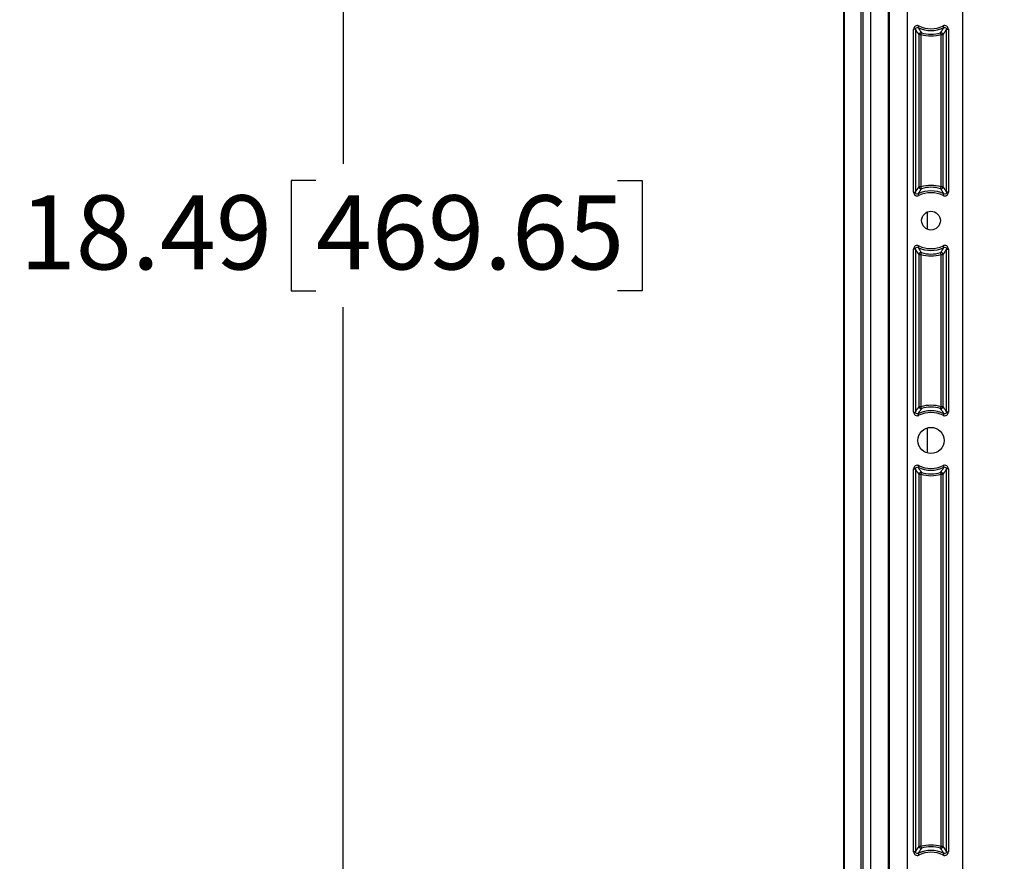
# Model space of a CAD drawing. Units: inches. Extents: x 0.5 to 33.7, y 0.4 to 21.4.
# Drawn here: x 24 to 26.8, y 14.4 to 16.7 of the extents above; entities that cross this region are included whole.
import ezdxf

# ---------------------------------------------------------------- set-up
doc = ezdxf.new("R2010")
doc.units = ezdxf.units.IN
doc.header["$MEASUREMENT"] = 0
doc.layers.add('DIM', color=136, linetype='Continuous')
doc.styles.add('SLDTEXTSTYLE0', font='TXT', dxfattribs={"width": 0.605})
doc.dimstyles.new('SLDDIMSTYLE4', dxfattribs={"dimtxt": 0.20223, "dimasz": 0.094, "dimexe": 0, "dimexo": 0.0625, "dimgap": 0.050557, "dimtad": 0, "dimtih": 1, "dimtoh": 1, "dimlfac": 3, "dimrnd": 1e-09, "dimzin": 12, "dimdsep": 46, "dimtxsty": 'SLDTEXTSTYLE0', "dimsah": 1, "dimcen": 0.09, "dimadec": 0, "dimazin": 3, "dimtfac": 1, "dimtofl": 0, "dimtmove": 0, "dimatfit": 3, "dimfxl": 1, "dimfrac": 2, "dimtolj": 1, "dimtzin": 12, "dimarcsym": 0})

# ---------------------------------------------------------------- blocks, each defined once
blk = doc.blocks.new('_D_11')
at = {"layer": 'DIM'}
for p, q in [((26.7484, 19.2653), (24.8134, 19.2653)), ((24.9384, 19.2653), (24.9384, 16.3431)), ((24.8613, 16.2968), (24.7918, 16.2968)), ((24.7918, 16.2968), (24.7918, 15.9862)), ((25.71, 16.2968), (25.7795, 16.2968)), ((25.7795, 16.2968), (25.7795, 15.9862)), ((24.7918, 15.9862), (24.8613, 15.9862)), ((25.7795, 15.9862), (25.71, 15.9862)), ((24.9384, 13.102), (24.9384, 15.9399)), ((26.7484, 13.102), (24.8134, 13.102))]:
    blk.add_line(p, q, dxfattribs=at)
for points in [[(24.9384, 19.2653), (24.9184, 19.1713), (24.9584, 19.1713)], [(24.9384, 13.102), (24.9584, 13.196), (24.9184, 13.196)]]:
    blk.add_solid(points, dxfattribs=at)
at = {"layer": 'DIM', "char_height": 0.20833, "attachment_point": 1, "style": 'SLDTEXTSTYLE0'}
for s, insert in [('18.49', (24.0279, 16.2548)), ('469.65', (24.8613, 16.2548))]:
    blk.add_mtext(s, dxfattribs=dict(at, insert=insert))

msp = doc.modelspace()

# ---------------------------------------------------------------- linework, layer by layer
at = {"color": 7, "linetype": 'Continuous', "lineweight": 25}
for p, q in [((26.4008, 19.2654), (26.4008, 13.1018)), ((26.4218, 19.2221), (26.4218, 13.1451)), ((26.4717, 19.2221), (26.4717, 13.1451)), ((26.4755, 13.1708), (26.4755, 19.1964)), ((26.5255, 19.1964), (26.5255, 13.1708)), ((26.682, 13.2184), (26.682, 19.1489)), ((26.347, 13.5506), (26.347, 18.8167)), ((26.3484, 13.5506), (26.3484, 18.8167)), ((26.3949, 18.8235), (26.3949, 13.5438)), ((26.5431, 16.2637), (26.5431, 16.7218)), ((26.5483, 16.7218), (26.5431, 16.7218)), ((26.5483, 16.7218), (26.5483, 16.2637)), ((26.5557, 16.7265), (26.558, 16.7311)), ((26.5584, 16.2785), (26.5584, 16.707)), ((26.5584, 16.707), (26.5636, 16.707)), ((26.5636, 16.707), (26.5651, 16.712)), ((26.5636, 16.707), (26.5636, 16.2785)), ((26.6206, 16.707), (26.6192, 16.712)), ((26.6206, 16.2785), (26.6206, 16.707)), ((26.6206, 16.707), (26.6258, 16.707)), ((26.6258, 16.707), (26.6258, 16.2785)), ((26.6285, 16.7265), (26.6262, 16.7311)), ((26.6359, 16.7218), (26.6411, 16.7218)), ((26.6359, 16.2637), (26.6359, 16.7218)), ((26.6411, 16.7218), (26.6411, 16.2637)), ((26.5431, 16.2637), (26.5483, 16.2637)), ((26.5636, 16.2785), (26.5584, 16.2785)), ((26.5651, 16.2735), (26.5636, 16.2785)), ((26.6192, 16.2735), (26.6206, 16.2785)), ((26.6258, 16.2785), (26.6206, 16.2785)), ((26.6411, 16.2637), (26.6359, 16.2637)), ((26.558, 16.2544), (26.5557, 16.2591)), ((26.6262, 16.2544), (26.6285, 16.2591)), ((26.5431, 15.6455), (26.5431, 16.1035)), ((26.5483, 16.1035), (26.5431, 16.1035)), ((26.5483, 16.1035), (26.5483, 15.6455)), ((26.5557, 16.1082), (26.558, 16.1129)), ((26.6285, 16.1082), (26.6262, 16.1129)), ((26.6359, 15.6455), (26.6359, 16.1035)), ((26.6359, 16.1035), (26.6411, 16.1035)), ((26.6411, 16.1035), (26.6411, 15.6455)), ((26.5584, 15.6602), (26.5584, 16.0888)), ((26.5584, 16.0888), (26.5636, 16.0888)), ((26.5636, 16.0888), (26.5651, 16.0938)), ((26.5636, 16.0888), (26.5636, 15.6602)), ((26.6206, 16.0888), (26.6192, 16.0938)), ((26.6206, 15.6602), (26.6206, 16.0888)), ((26.6206, 16.0888), (26.6258, 16.0888)), ((26.6258, 16.0888), (26.6258, 15.6602)), ((26.5636, 15.6602), (26.5584, 15.6602)), ((26.5651, 15.6552), (26.5636, 15.6602)), ((26.6192, 15.6552), (26.6206, 15.6602)), ((26.6258, 15.6602), (26.6206, 15.6602)), ((26.5431, 15.6455), (26.5483, 15.6455)), ((26.558, 15.6361), (26.5557, 15.6408)), ((26.6262, 15.6361), (26.6285, 15.6408)), ((26.6411, 15.6455), (26.6359, 15.6455)), ((26.558, 15.4946), (26.5557, 15.4899)), ((26.6262, 15.4946), (26.6285, 15.4899)), ((26.5431, 14.4089), (26.5431, 15.4853)), ((26.5431, 15.4853), (26.5483, 15.4853)), ((26.5483, 15.4853), (26.5483, 14.4089)), ((26.5584, 14.4237), (26.5584, 15.4705)), ((26.5584, 15.4705), (26.5636, 15.4705)), ((26.5651, 15.4755), (26.5636, 15.4705)), ((26.5636, 15.4705), (26.5636, 14.4237)), ((26.6192, 15.4755), (26.6206, 15.4705)), ((26.6206, 14.4237), (26.6206, 15.4705)), ((26.6206, 15.4705), (26.6258, 15.4705)), ((26.6258, 15.4705), (26.6258, 14.4237)), ((26.6359, 14.4089), (26.6359, 15.4853)), ((26.6411, 15.4853), (26.6359, 15.4853)), ((26.6411, 15.4853), (26.6411, 14.4089)), ((26.5483, 14.4089), (26.5431, 14.4089)), ((26.5636, 14.4237), (26.5584, 14.4237)), ((26.5636, 14.4237), (26.5651, 14.4187)), ((26.6206, 14.4237), (26.6192, 14.4187)), ((26.6258, 14.4237), (26.6206, 14.4237)), ((26.6359, 14.4089), (26.6411, 14.4089)), ((26.5557, 14.4043), (26.558, 14.3996)), ((26.6285, 14.4043), (26.6262, 14.3996))]:
    msp.add_line(p, q, dxfattribs=at)
at = {"color": 8, "linetype": 'Continuous', "lineweight": 25}
for p, q in [((26.581, 16.2076), (26.581, 16.1596)), ((26.581, 15.6004), (26.581, 15.5303))]:
    msp.add_line(p, q, dxfattribs=at)
at = {"color": 7, "linetype": 'Continuous', "lineweight": 25}
for centre, radius in [((26.5921, 16.1836), 0.0264), ((26.5921, 15.5654), 0.0368)]:
    msp.add_circle(centre, radius, dxfattribs=at)
for centre, radius, start, end in [((26.5921, 16.8019), 0.0837, 244.245, 295.755), ((26.5921, 16.8019), 0.0786, 244.245, 295.755), ((26.5636, 16.707), 0.00524, 73.9956, 179.2557), ((26.5921, 16.8019), 0.099, 253.2513, 286.7487), ((26.5921, 16.8019), 0.0939, 253.2513, 286.7487), ((26.6206, 16.707), 0.00524, 0.7443, 106.0044), ((26.5921, 16.1836), 0.0837, 64.245, 115.755), ((26.5636, 16.2785), 0.00524, 180.7443, 286.0044), ((26.5921, 16.1836), 0.099, 73.2513, 106.7487), ((26.5921, 16.1836), 0.0939, 73.2513, 106.7487), ((26.6206, 16.2785), 0.00524, 253.9956, 359.2557), ((26.5921, 16.1836), 0.0786, 64.245, 115.755), ((26.5921, 16.1836), 0.0837, 244.245, 295.755), ((26.5921, 16.1836), 0.0786, 244.245, 295.755), ((26.5636, 16.0887), 0.00524, 73.9956, 179.2557), ((26.5921, 16.1836), 0.099, 253.2513, 286.7487), ((26.5921, 16.1836), 0.0939, 253.2513, 286.7487), ((26.6206, 16.0887), 0.00524, 0.7443, 106.0044), ((26.5636, 15.6603), 0.00524, 180.7443, 286.0044), ((26.5921, 15.5654), 0.099, 73.2513, 106.7487), ((26.5921, 15.5654), 0.0939, 73.2513, 106.7487), ((26.6206, 15.6603), 0.00524, 253.9956, 359.2557), ((26.5921, 15.5654), 0.0837, 64.245, 115.755), ((26.5921, 15.5654), 0.0786, 64.245, 115.755), ((26.5921, 15.5654), 0.0837, 244.245, 295.755), ((26.5921, 15.5654), 0.0786, 244.245, 295.755), ((26.5636, 15.4705), 0.00524, 73.9956, 179.2557), ((26.5921, 15.5654), 0.099, 253.2513, 286.7487), ((26.5921, 15.5654), 0.0939, 253.2513, 286.7487), ((26.6206, 15.4705), 0.00524, 0.7443, 106.0044), ((26.5921, 14.3288), 0.0837, 64.245, 115.755), ((26.5921, 14.3288), 0.0786, 64.245, 115.755), ((26.5636, 14.4237), 0.00524, 180.7443, 286.0044), ((26.5921, 14.3288), 0.099, 73.2513, 106.7487), ((26.5921, 14.3288), 0.0939, 73.2513, 106.7487), ((26.6206, 14.4237), 0.00524, 253.9956, 359.2557)]:
    msp.add_arc(centre, radius, start, end, dxfattribs=at)
for points, knots in [([(26.558, 16.7311), (26.5564, 16.7319), (26.5546, 16.7322), (26.5511, 16.7321), (26.5494, 16.7315), (26.5464, 16.7297), (26.5452, 16.7283), (26.5435, 16.7253), (26.5431, 16.7235), (26.5431, 16.7218)], [0, 0, 0, 0, 0.25, 0.25, 0.5, 0.5, 0.75, 0.75, 1, 1, 1, 1]), ([(26.5483, 16.7218), (26.5482, 16.7236), (26.5491, 16.7253), (26.5522, 16.7272), (26.5541, 16.7272), (26.5557, 16.7265)], [0, 0, 0, 0, 0.5, 0.5, 1, 1, 1, 1]), ([(26.6411, 16.7218), (26.6411, 16.7235), (26.6407, 16.7253), (26.639, 16.7283), (26.6378, 16.7297), (26.6348, 16.7315), (26.6331, 16.7321), (26.6296, 16.7322), (26.6278, 16.7319), (26.6262, 16.7311)], [0, 0, 0, 0, 0.25, 0.25, 0.5, 0.5, 0.75, 0.75, 1, 1, 1, 1]), ([(26.6285, 16.7265), (26.6301, 16.7272), (26.632, 16.7272), (26.6351, 16.7253), (26.636, 16.7236), (26.6359, 16.7218)], [0, 0, 0, 0, 0.5, 0.5, 1, 1, 1, 1]), ([(26.5431, 16.2637), (26.5431, 16.262), (26.5435, 16.2602), (26.5452, 16.2572), (26.5464, 16.2559), (26.5494, 16.254), (26.5511, 16.2534), (26.5546, 16.2533), (26.5564, 16.2536), (26.558, 16.2544)], [0, 0, 0, 0, 0.25, 0.25, 0.5, 0.5, 0.75, 0.75, 1, 1, 1, 1]), ([(26.5557, 16.2591), (26.5541, 16.2583), (26.5522, 16.2583), (26.5491, 16.2602), (26.5482, 16.262), (26.5483, 16.2637)], [0, 0, 0, 0, 0.5, 0.5, 1, 1, 1, 1]), ([(26.6262, 16.2544), (26.6278, 16.2536), (26.6296, 16.2533), (26.6331, 16.2534), (26.6348, 16.254), (26.6378, 16.2559), (26.639, 16.2572), (26.6407, 16.2602), (26.6411, 16.262), (26.6411, 16.2637)], [0, 0, 0, 0, 0.25, 0.25, 0.5, 0.5, 0.75, 0.75, 1, 1, 1, 1]), ([(26.6359, 16.2637), (26.636, 16.262), (26.6351, 16.2602), (26.632, 16.2583), (26.6301, 16.2583), (26.6285, 16.2591)], [0, 0, 0, 0, 0.5, 0.5, 1, 1, 1, 1]), ([(26.558, 16.1129), (26.5564, 16.1136), (26.5546, 16.114), (26.5511, 16.1138), (26.5494, 16.1133), (26.5464, 16.1114), (26.5452, 16.1101), (26.5435, 16.107), (26.5431, 16.1053), (26.5431, 16.1035)], [0, 0, 0, 0, 0.25, 0.25, 0.5, 0.5, 0.75, 0.75, 1, 1, 1, 1]), ([(26.5483, 16.1035), (26.5482, 16.1053), (26.5491, 16.107), (26.5522, 16.1089), (26.5541, 16.109), (26.5557, 16.1082)], [0, 0, 0, 0, 0.5, 0.5, 1, 1, 1, 1]), ([(26.6411, 16.1035), (26.6411, 16.1053), (26.6407, 16.107), (26.639, 16.1101), (26.6378, 16.1114), (26.6348, 16.1133), (26.6331, 16.1138), (26.6296, 16.114), (26.6278, 16.1136), (26.6262, 16.1129)], [0, 0, 0, 0, 0.25, 0.25, 0.5, 0.5, 0.75, 0.75, 1, 1, 1, 1]), ([(26.6285, 16.1082), (26.6301, 16.109), (26.632, 16.1089), (26.6351, 16.107), (26.636, 16.1053), (26.6359, 16.1035)], [0, 0, 0, 0, 0.5, 0.5, 1, 1, 1, 1]), ([(26.5431, 15.6455), (26.5431, 15.6437), (26.5435, 15.642), (26.5452, 15.6389), (26.5464, 15.6376), (26.5494, 15.6357), (26.5511, 15.6352), (26.5546, 15.635), (26.5564, 15.6354), (26.558, 15.6361)], [0, 0, 0, 0, 0.25, 0.25, 0.5, 0.5, 0.75, 0.75, 1, 1, 1, 1]), ([(26.5557, 15.6408), (26.5541, 15.64), (26.5522, 15.6401), (26.5491, 15.642), (26.5482, 15.6437), (26.5483, 15.6455)], [0, 0, 0, 0, 0.5, 0.5, 1, 1, 1, 1]), ([(26.6262, 15.6361), (26.6278, 15.6354), (26.6296, 15.635), (26.6331, 15.6352), (26.6348, 15.6357), (26.6378, 15.6376), (26.639, 15.6389), (26.6407, 15.642), (26.6411, 15.6437), (26.6411, 15.6455)], [0, 0, 0, 0, 0.25, 0.25, 0.5, 0.5, 0.75, 0.75, 1, 1, 1, 1]), ([(26.6359, 15.6455), (26.636, 15.6437), (26.6351, 15.642), (26.632, 15.6401), (26.6301, 15.64), (26.6285, 15.6408)], [0, 0, 0, 0, 0.5, 0.5, 1, 1, 1, 1]), ([(26.558, 15.4946), (26.5564, 15.4954), (26.5546, 15.4957), (26.5511, 15.4956), (26.5494, 15.495), (26.5464, 15.4931), (26.5452, 15.4918), (26.5435, 15.4888), (26.5431, 15.487), (26.5431, 15.4853)], [0, 0, 0, 0, 0.25, 0.25, 0.5, 0.5, 0.75, 0.75, 1, 1, 1, 1]), ([(26.5483, 15.4853), (26.5482, 15.487), (26.5491, 15.4888), (26.5522, 15.4907), (26.5541, 15.4907), (26.5557, 15.4899)], [0, 0, 0, 0, 0.5, 0.5, 1, 1, 1, 1]), ([(26.6411, 15.4853), (26.6411, 15.487), (26.6407, 15.4888), (26.639, 15.4918), (26.6378, 15.4931), (26.6348, 15.495), (26.6331, 15.4956), (26.6296, 15.4957), (26.6278, 15.4954), (26.6262, 15.4946)], [0, 0, 0, 0, 0.25, 0.25, 0.5, 0.5, 0.75, 0.75, 1, 1, 1, 1]), ([(26.6285, 15.4899), (26.6301, 15.4907), (26.632, 15.4907), (26.6351, 15.4888), (26.636, 15.487), (26.6359, 15.4853)], [0, 0, 0, 0, 0.5, 0.5, 1, 1, 1, 1]), ([(26.5431, 14.4089), (26.5431, 14.4072), (26.5435, 14.4054), (26.5452, 14.4024), (26.5464, 14.4011), (26.5494, 14.3992), (26.5511, 14.3987), (26.5546, 14.3985), (26.5564, 14.3988), (26.558, 14.3996)], [0, 0, 0, 0, 0.25, 0.25, 0.5, 0.5, 0.75, 0.75, 1, 1, 1, 1]), ([(26.5557, 14.4043), (26.5541, 14.4035), (26.5522, 14.4035), (26.5491, 14.4054), (26.5482, 14.4072), (26.5483, 14.4089)], [0, 0, 0, 0, 0.5, 0.5, 1, 1, 1, 1]), ([(26.6262, 14.3996), (26.6278, 14.3988), (26.6296, 14.3985), (26.6331, 14.3987), (26.6348, 14.3992), (26.6378, 14.4011), (26.639, 14.4024), (26.6407, 14.4054), (26.6411, 14.4072), (26.6411, 14.4089)], [0, 0, 0, 0, 0.25, 0.25, 0.5, 0.5, 0.75, 0.75, 1, 1, 1, 1]), ([(26.6359, 14.4089), (26.636, 14.4072), (26.6351, 14.4054), (26.632, 14.4035), (26.6301, 14.4035), (26.6285, 14.4043)], [0, 0, 0, 0, 0.5, 0.5, 1, 1, 1, 1])]:
    msp.add_open_spline(points, degree=3, knots=knots, dxfattribs=at)
for points in [[(26.5584, 16.707), (26.555, 16.7116), (26.5516, 16.7164), (26.5483, 16.7218)], [(26.5557, 16.7265), (26.5588, 16.7212), (26.5619, 16.7165), (26.5651, 16.712)], [(26.6192, 16.712), (26.6223, 16.7165), (26.6254, 16.7212), (26.6285, 16.7265)], [(26.6359, 16.7218), (26.6326, 16.7164), (26.6292, 16.7116), (26.6258, 16.707)], [(26.5483, 16.2637), (26.5516, 16.2691), (26.555, 16.2739), (26.5584, 16.2785)], [(26.5651, 16.2735), (26.5619, 16.269), (26.5588, 16.2643), (26.5557, 16.2591)], [(26.6285, 16.2591), (26.6254, 16.2643), (26.6223, 16.269), (26.6192, 16.2735)], [(26.6258, 16.2785), (26.6292, 16.2739), (26.6326, 16.2691), (26.6359, 16.2637)], [(26.5584, 16.0888), (26.555, 16.0933), (26.5516, 16.0982), (26.5483, 16.1035)], [(26.5557, 16.1082), (26.5588, 16.103), (26.5619, 16.0982), (26.5651, 16.0938)], [(26.6192, 16.0938), (26.6223, 16.0982), (26.6254, 16.103), (26.6285, 16.1082)], [(26.6359, 16.1035), (26.6326, 16.0982), (26.6292, 16.0933), (26.6258, 16.0888)], [(26.5483, 15.6455), (26.5516, 15.6508), (26.555, 15.6557), (26.5584, 15.6602)], [(26.5651, 15.6552), (26.5619, 15.6508), (26.5588, 15.646), (26.5557, 15.6408)], [(26.6285, 15.6408), (26.6254, 15.646), (26.6223, 15.6508), (26.6192, 15.6552)], [(26.6258, 15.6602), (26.6292, 15.6557), (26.6326, 15.6508), (26.6359, 15.6455)], [(26.5557, 15.4899), (26.5588, 15.4847), (26.5619, 15.48), (26.5651, 15.4755)], [(26.6192, 15.4755), (26.6223, 15.48), (26.6254, 15.4847), (26.6285, 15.4899)], [(26.5584, 15.4705), (26.555, 15.4751), (26.5516, 15.4799), (26.5483, 15.4853)], [(26.6359, 15.4853), (26.6326, 15.4799), (26.6292, 15.4751), (26.6258, 15.4705)], [(26.5483, 14.4089), (26.5516, 14.4143), (26.555, 14.4191), (26.5584, 14.4237)], [(26.5651, 14.4187), (26.5619, 14.4142), (26.5588, 14.4095), (26.5557, 14.4043)], [(26.6285, 14.4043), (26.6254, 14.4095), (26.6223, 14.4142), (26.6192, 14.4187)], [(26.6258, 14.4237), (26.6292, 14.4191), (26.6326, 14.4143), (26.6359, 14.4089)]]:
    msp.add_open_spline(points, degree=3, dxfattribs=at)

# ---------------------------------------------------------------- dimensions: what is measured, and where the dimension line sits
at = {"layer": 'DIM'}
dim = msp.add_linear_dim(base=(24.9384, 13.102), p1=(26.7984, 19.2653), p2=(26.7984, 13.102), angle=90, dimstyle='SLDDIMSTYLE4', dxfattribs=at)
dim.commit()
dim.dimension.update_dxf_attribs({"geometry": '_D_11', "text_midpoint": (24.9384, 16.1415), "dimtype": 160})

doc.saveas('drawing.dxf')
